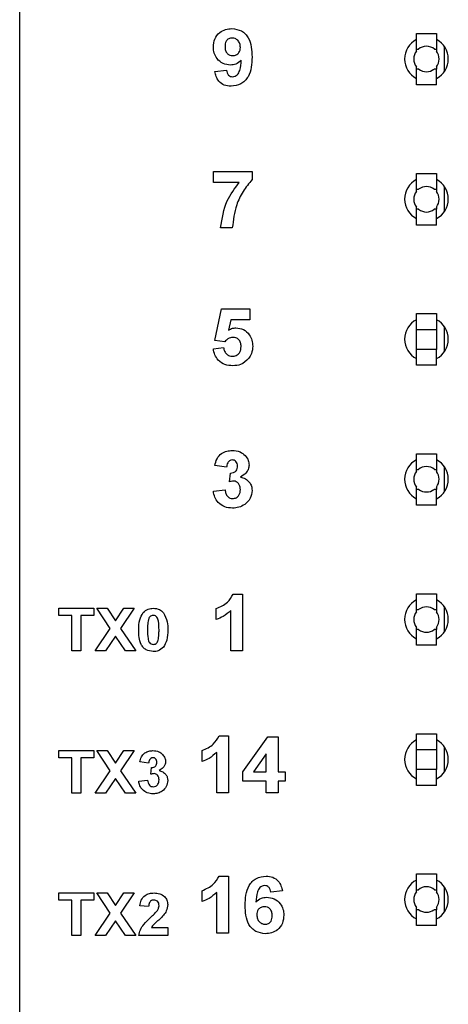
# Model space of a CAD drawing. Units: inches. Extents: x 0.1 to 16.9, y 0.1 to 10.9.
# Drawn here: x 10.9 to 11.3, y 6.5 to 7.5 of the extents above; entities that cross this region are included whole.
import ezdxf

# ---------------------------------------------------------------- set-up
doc = ezdxf.new("R2010")
doc.units = ezdxf.units.IN
doc.header["$MEASUREMENT"] = 0

msp = doc.modelspace()

# ---------------------------------------------------------------- linework, layer by layer
at = {"color": 7, "linetype": 'Continuous', "lineweight": 25}
for p, q in [((10.8544, 3.48246), (10.8544, 8.48246)), ((11.24456, 7.46092), (11.24456, 7.47641)), ((11.24456, 7.47641), (11.26425, 7.47641)), ((11.26425, 7.47641), (11.26425, 7.46092)), ((11.24456, 7.46092), (11.24644, 7.46092)), ((11.24456, 7.45899), (11.24456, 7.46092)), ((11.26236, 7.46092), (11.26425, 7.46092)), ((11.26425, 7.46092), (11.26425, 7.45899)), ((11.04627, 7.4391), (11.05776, 7.44029)), ((11.24456, 7.44123), (11.24456, 7.44358)), ((11.24697, 7.44123), (11.24456, 7.44123)), ((11.24456, 7.42574), (11.24456, 7.44123)), ((11.26425, 7.44123), (11.26184, 7.44123)), ((11.26425, 7.44358), (11.26425, 7.44123)), ((11.26425, 7.42574), (11.26425, 7.44123)), ((11.26425, 7.42574), (11.24456, 7.42574)), ((11.04484, 7.32972), (11.04484, 7.34049)), ((11.04484, 7.34049), (11.08289, 7.34049)), ((11.08289, 7.34049), (11.08289, 7.3326)), ((11.24456, 7.32312), (11.24456, 7.33862)), ((11.24456, 7.33862), (11.26425, 7.33862)), ((11.26425, 7.33862), (11.26425, 7.32312)), ((11.07022, 7.32972), (11.04484, 7.32972)), ((11.24456, 7.32099), (11.24456, 7.32312)), ((11.24456, 7.32312), (11.2467, 7.32312)), ((11.26211, 7.32312), (11.26425, 7.32312)), ((11.26425, 7.32312), (11.26425, 7.32099)), ((11.24456, 7.30344), (11.24456, 7.30558)), ((11.24456, 7.28795), (11.24456, 7.30344)), ((11.2467, 7.30344), (11.24456, 7.30344)), ((11.26425, 7.30344), (11.26211, 7.30344)), ((11.26425, 7.30558), (11.26425, 7.30344)), ((11.26425, 7.28795), (11.26425, 7.30344)), ((11.06351, 7.28521), (11.05202, 7.28521)), ((11.26425, 7.28795), (11.24456, 7.28795)), ((11.04627, 7.17451), (11.05274, 7.20549)), ((11.05274, 7.20549), (11.08074, 7.20549)), ((11.08074, 7.20549), (11.08074, 7.19472)), ((11.24456, 7.20082), (11.26425, 7.20082)), ((11.24456, 7.18533), (11.24456, 7.20082)), ((11.26425, 7.20082), (11.26425, 7.18533)), ((11.06211, 7.19472), (11.05988, 7.18458)), ((11.08074, 7.19472), (11.06211, 7.19472)), ((11.24456, 7.18533), (11.26425, 7.18533)), ((11.24456, 7.16564), (11.24456, 7.18533)), ((11.26425, 7.18533), (11.26425, 7.16564)), ((11.04484, 7.16623), (11.05489, 7.16744)), ((11.05619, 7.17319), (11.04627, 7.17451)), ((11.26425, 7.16564), (11.24456, 7.16564)), ((11.24456, 7.15015), (11.24456, 7.16564)), ((11.26425, 7.15015), (11.26425, 7.16564)), ((11.26425, 7.15015), (11.24456, 7.15015)), ((11.24456, 7.04753), (11.24456, 7.06303)), ((11.24456, 7.06303), (11.26425, 7.06303)), ((11.26425, 7.06303), (11.26425, 7.04753)), ((11.05776, 7.0497), (11.04627, 7.05131)), ((11.06063, 7.03526), (11.06155, 7.04396)), ((11.24456, 7.0456), (11.24456, 7.04753)), ((11.24456, 7.04753), (11.24644, 7.04753)), ((11.26236, 7.04753), (11.26425, 7.04753)), ((11.26425, 7.04753), (11.26425, 7.0456)), ((11.04484, 7.02612), (11.05633, 7.02744)), ((11.24456, 7.02785), (11.24456, 7.03019)), ((11.24697, 7.02785), (11.24456, 7.02785)), ((11.24456, 7.01236), (11.24456, 7.02785)), ((11.26425, 7.02785), (11.26184, 7.02785)), ((11.26425, 7.03019), (11.26425, 7.02785)), ((11.26425, 7.01236), (11.26425, 7.02785)), ((11.26425, 7.01236), (11.24456, 7.01236)), ((11.0644, 6.92497), (11.07356, 6.92497)), ((11.07356, 6.92497), (11.07356, 6.86897)), ((11.24456, 6.90974), (11.24456, 6.92523)), ((11.24456, 6.92523), (11.26425, 6.92523)), ((11.26425, 6.92523), (11.26425, 6.90974)), ((10.89286, 6.90397), (10.89286, 6.91097)), ((10.89286, 6.91097), (10.92733, 6.91097)), ((10.92733, 6.91097), (10.92733, 6.90397)), ((10.94351, 6.89118), (10.93029, 6.91097)), ((10.93029, 6.91097), (10.94045, 6.91097)), ((10.94045, 6.91097), (10.9486, 6.89878)), ((10.9486, 6.89878), (10.95674, 6.91097)), ((10.9669, 6.91097), (10.95368, 6.89118)), ((10.95674, 6.91097), (10.9669, 6.91097)), ((11.04771, 6.89984), (11.04771, 6.91061)), ((11.06207, 6.86897), (11.06207, 6.90884)), ((11.24456, 6.90974), (11.2467, 6.90974)), ((11.24456, 6.9076), (11.24456, 6.90974)), ((11.26211, 6.90974), (11.26425, 6.90974)), ((11.26425, 6.90974), (11.26425, 6.9076)), ((10.90579, 6.90397), (10.89286, 6.90397)), ((10.90579, 6.86897), (10.90579, 6.90397)), ((10.92733, 6.90397), (10.9144, 6.90397)), ((10.9144, 6.90397), (10.9144, 6.86897)), ((10.92867, 6.86897), (10.94351, 6.89118)), ((10.95368, 6.89118), (10.96852, 6.86897)), ((11.24456, 6.89005), (11.24456, 6.89219)), ((11.24456, 6.87456), (11.24456, 6.89005)), ((11.2467, 6.89005), (11.24456, 6.89005)), ((11.26425, 6.89005), (11.26211, 6.89005)), ((11.26425, 6.89219), (11.26425, 6.89005)), ((11.26425, 6.87456), (11.26425, 6.89005)), ((10.9486, 6.88358), (10.93884, 6.86897)), ((10.95835, 6.86897), (10.9486, 6.88358)), ((10.9144, 6.86897), (10.90579, 6.86897)), ((10.93884, 6.86897), (10.92867, 6.86897)), ((10.96852, 6.86897), (10.95835, 6.86897)), ((11.07356, 6.86897), (11.06207, 6.86897)), ((11.26425, 6.87456), (11.24456, 6.87456)), ((11.05047, 6.78536), (11.05962, 6.78536)), ((11.05962, 6.78536), (11.05962, 6.72936)), ((11.07398, 6.75014), (11.09848, 6.78464)), ((11.09848, 6.78464), (11.10844, 6.78464)), ((11.10844, 6.78464), (11.10844, 6.75018)), ((11.24456, 6.78744), (11.26425, 6.78744)), ((11.24456, 6.77194), (11.24456, 6.78744)), ((11.26425, 6.78744), (11.26425, 6.77194)), ((10.89286, 6.76397), (10.89286, 6.77097)), ((10.89286, 6.77097), (10.92733, 6.77097)), ((10.92733, 6.77097), (10.92733, 6.76397)), ((10.94351, 6.75118), (10.93029, 6.77097)), ((10.93029, 6.77097), (10.94045, 6.77097)), ((10.94045, 6.77097), (10.9486, 6.75878)), ((10.9486, 6.75878), (10.95674, 6.77097)), ((10.9669, 6.77097), (10.95368, 6.75118)), ((10.95674, 6.77097), (10.9669, 6.77097)), ((11.03377, 6.76023), (11.03377, 6.771)), ((11.24456, 6.77194), (11.26425, 6.77194)), ((11.24456, 6.75226), (11.24456, 6.77194)), ((11.26425, 6.77194), (11.26425, 6.75226)), ((10.90579, 6.76397), (10.89286, 6.76397)), ((10.90579, 6.72897), (10.90579, 6.76397)), ((10.9144, 6.76397), (10.9144, 6.72897)), ((10.92733, 6.76397), (10.9144, 6.76397)), ((11.04813, 6.72936), (11.04813, 6.76923)), ((11.09695, 6.76783), (11.08442, 6.75018)), ((11.09695, 6.75018), (11.09695, 6.76783)), ((10.92867, 6.72897), (10.94351, 6.75118)), ((10.95368, 6.75118), (10.96852, 6.72897)), ((10.98117, 6.75859), (10.97256, 6.7598)), ((10.98333, 6.74776), (10.98402, 6.75428)), ((11.26425, 6.75226), (11.24456, 6.75226)), ((11.24456, 6.73677), (11.24456, 6.75226)), ((11.26425, 6.73677), (11.26425, 6.75226)), ((10.9486, 6.74358), (10.93884, 6.72897)), ((10.95835, 6.72897), (10.9486, 6.74358)), ((10.97148, 6.7409), (10.9801, 6.74189)), ((11.07398, 6.74084), (11.07398, 6.75014)), ((11.08442, 6.75018), (11.09695, 6.75018)), ((11.10844, 6.75018), (11.11562, 6.75018)), ((11.11562, 6.75018), (11.11562, 6.74084)), ((11.09695, 6.74084), (11.07398, 6.74084)), ((11.09695, 6.72936), (11.09695, 6.74084)), ((11.10844, 6.74084), (11.10844, 6.72936)), ((11.11562, 6.74084), (11.10844, 6.74084)), ((11.26425, 6.73677), (11.24456, 6.73677)), ((10.9144, 6.72897), (10.90579, 6.72897)), ((10.93884, 6.72897), (10.92867, 6.72897)), ((10.96852, 6.72897), (10.95835, 6.72897)), ((11.05962, 6.72936), (11.04813, 6.72936)), ((11.10844, 6.72936), (11.09695, 6.72936)), ((11.05047, 6.64756), (11.05962, 6.64756)), ((11.05962, 6.64756), (11.05962, 6.59156)), ((11.24456, 6.63415), (11.24456, 6.64964)), ((11.24456, 6.64964), (11.26425, 6.64964)), ((11.26425, 6.64964), (11.26425, 6.63415)), ((10.89286, 6.62397), (10.89286, 6.63097)), ((10.89286, 6.63097), (10.92733, 6.63097)), ((10.92733, 6.63097), (10.92733, 6.62397)), ((10.94351, 6.61118), (10.93029, 6.63097)), ((10.93029, 6.63097), (10.94045, 6.63097)), ((10.94045, 6.63097), (10.9486, 6.61878)), ((10.9486, 6.61878), (10.95674, 6.63097)), ((10.9669, 6.63097), (10.95368, 6.61118)), ((10.95674, 6.63097), (10.9669, 6.63097)), ((11.03377, 6.62243), (11.03377, 6.6332)), ((11.04813, 6.59156), (11.04813, 6.63143)), ((11.11275, 6.63294), (11.10126, 6.63177)), ((11.24456, 6.63415), (11.24644, 6.63415)), ((11.24456, 6.63222), (11.24456, 6.63415)), ((11.26236, 6.63415), (11.26425, 6.63415)), ((11.26425, 6.63415), (11.26425, 6.63222)), ((10.90579, 6.62397), (10.89286, 6.62397)), ((10.90579, 6.58897), (10.90579, 6.62397)), ((10.9144, 6.62397), (10.9144, 6.58897)), ((10.92733, 6.62397), (10.9144, 6.62397)), ((10.98117, 6.61751), (10.97256, 6.6183)), ((11.24456, 6.61446), (11.24456, 6.61681)), ((11.26425, 6.61681), (11.26425, 6.61446)), ((10.92867, 6.58897), (10.94351, 6.61118)), ((10.95368, 6.61118), (10.96852, 6.58897)), ((11.24456, 6.59897), (11.24456, 6.61446)), ((11.24697, 6.61446), (11.24456, 6.61446)), ((11.26425, 6.61446), (11.26184, 6.61446)), ((11.26425, 6.59897), (11.26425, 6.61446)), ((10.9486, 6.60358), (10.93884, 6.58897)), ((10.95835, 6.58897), (10.9486, 6.60358)), ((10.9839, 6.59705), (11.00002, 6.59705)), ((11.00002, 6.59705), (11.00002, 6.58897)), ((11.26425, 6.59897), (11.24456, 6.59897)), ((10.9144, 6.58897), (10.90579, 6.58897)), ((10.93884, 6.58897), (10.92867, 6.58897)), ((10.96852, 6.58897), (10.95835, 6.58897)), ((11.00002, 6.58897), (10.97148, 6.58897)), ((11.05962, 6.59156), (11.04813, 6.59156))]:
    msp.add_line(p, q, dxfattribs=at)
at = {"color": 8, "linetype": 'Continuous', "lineweight": 25}
for p, q in [((11.27212, 7.4391), (11.27212, 7.46346)), ((11.27212, 7.30131), (11.27212, 7.32567)), ((11.27212, 7.16351), (11.27212, 7.18787)), ((11.27212, 7.02572), (11.27212, 7.05008)), ((11.27212, 6.88792), (11.27212, 6.91228)), ((11.27212, 6.75012), (11.27212, 6.77449)), ((11.27212, 6.61233), (11.27212, 6.63669))]:
    msp.add_line(p, q, dxfattribs=at)
at = {"color": 7, "linetype": 'Continuous', "lineweight": 25}
for centre, radius, start, end in [((11.2544, 7.45128), 0.0215, 117.2447, 242.7553), ((11.2544, 7.45128), 0.0215, 0, 62.7553), ((11.2544, 7.45128), 0.0125, 141.94334, 218.05666), ((11.2544, 7.45128), 0.0125, 50.4459, 129.5541), ((11.2544, 7.45128), 0.0125, 321.94334, 38.05666), ((11.2544, 7.45128), 0.0215, 297.2447, 0), ((11.2544, 7.45128), 0.0125, 233.49255, 306.50745), ((11.2544, 7.31349), 0.0215, 117.2447, 242.7553), ((11.2544, 7.31349), 0.0215, 0, 62.7553), ((11.2544, 7.31328), 0.0125, 51.94334, 128.05666), ((11.2544, 7.31328), 0.0125, 141.94334, 218.05666), ((11.2544, 7.31328), 0.0125, 321.94334, 38.05666), ((11.2544, 7.31349), 0.0215, 297.2447, 0), ((11.2544, 7.31328), 0.0125, 231.94334, 308.05666), ((11.2544, 7.17569), 0.0215, 117.2447, 242.7553), ((11.2544, 7.17569), 0.0215, 0, 62.7553), ((11.2544, 7.17569), 0.0215, 297.2447, 0), ((11.2544, 7.0379), 0.0215, 117.2447, 242.7553), ((11.2544, 7.0379), 0.0215, 0, 62.7553), ((11.2544, 7.0379), 0.0125, 141.94334, 218.05666), ((11.2544, 7.0379), 0.0125, 50.4459, 129.5541), ((11.2544, 7.0379), 0.0125, 321.94334, 38.05666), ((11.2544, 7.0379), 0.0215, 297.2447, 0), ((11.2544, 7.0379), 0.0125, 233.49255, 306.50745), ((11.2544, 6.9001), 0.0215, 117.2447, 242.7553), ((11.2544, 6.9001), 0.0215, 0, 62.7553), ((11.2544, 6.8999), 0.0125, 141.94334, 218.05666), ((11.2544, 6.8999), 0.0125, 51.94334, 128.05666), ((11.2544, 6.8999), 0.0125, 321.94334, 38.05666), ((11.2544, 6.9001), 0.0215, 297.2447, 0), ((11.2544, 6.8999), 0.0125, 231.94334, 308.05666), ((11.2544, 6.76231), 0.0215, 117.2447, 242.7553), ((11.2544, 6.76231), 0.0215, 0, 62.7553), ((11.2544, 6.76231), 0.0215, 297.2447, 0), ((11.2544, 6.62451), 0.0215, 117.2447, 242.7553), ((11.2544, 6.62451), 0.0125, 50.4459, 129.5541), ((11.2544, 6.62451), 0.0215, 0, 62.7553), ((11.2544, 6.62451), 0.0125, 141.94334, 218.05666), ((11.2544, 6.62451), 0.0125, 321.94334, 38.05666), ((11.2544, 6.62451), 0.0215, 297.2447, 0), ((11.2544, 6.62451), 0.0125, 233.49255, 306.50745)]:
    msp.add_arc(centre, radius, start, end, dxfattribs=at)
for points, knots in [([(11.04484, 7.46298), (11.04509, 7.46571), (11.04558, 7.47115), (11.05049, 7.47732), (11.0567, 7.48074), (11.06097, 7.48105), (11.0631, 7.48121)], [0, 0, 0, 0, 0.280021, 0.559127, 0.779355, 1, 1, 1, 1]), ([(11.0631, 7.48121), (11.06636, 7.48079), (11.07127, 7.48015), (11.07637, 7.47601), (11.0823, 7.46826), (11.08263, 7.45988), (11.08289, 7.45319)], [0, 0, 0, 0, 0.24933, 0.375084, 0.500823, 1, 1, 1, 1]), ([(11.06336, 7.47188), (11.06219, 7.47175), (11.05986, 7.47148), (11.05659, 7.46841), (11.05643, 7.46533), (11.05633, 7.46345)], [0, 0, 0, 0, 0.280731, 0.560029, 1, 1, 1, 1]), ([(11.0714, 7.46271), (11.07132, 7.464), (11.07116, 7.46656), (11.06913, 7.46962), (11.06637, 7.47154), (11.06436, 7.47176), (11.06336, 7.47188)], [0, 0, 0, 0, 0.2805187, 0.5595169, 0.7798755, 1, 1, 1, 1]), ([(11.06174, 7.44531), (11.05919, 7.44564), (11.05408, 7.44628), (11.04844, 7.45108), (11.04526, 7.45695), (11.04498, 7.46097), (11.04484, 7.46298)], [0, 0, 0, 0, 0.279387, 0.559143, 0.779373, 1, 1, 1, 1]), ([(11.05633, 7.46345), (11.05638, 7.46222), (11.05649, 7.45975), (11.05826, 7.45664), (11.06103, 7.4549), (11.06297, 7.45473), (11.06394, 7.45465)], [0, 0, 0, 0, 0.280757, 0.559125, 0.779429, 1, 1, 1, 1]), ([(11.06394, 7.45465), (11.0651, 7.45478), (11.06742, 7.45504), (11.07005, 7.4572), (11.07126, 7.45998), (11.07136, 7.4618), (11.0714, 7.46271)], [0, 0, 0, 0, 0.279732, 0.558996, 0.779103, 1, 1, 1, 1]), ([(11.07231, 7.44997), (11.0706, 7.44847), (11.06754, 7.44578), (11.06352, 7.44546), (11.06174, 7.44531)], [0, 0, 0, 0, 0.55902, 1, 1, 1, 1]), ([(11.08289, 7.45319), (11.08278, 7.44986), (11.08255, 7.44321), (11.08015, 7.43497), (11.07599, 7.4297), (11.07065, 7.42552), (11.06558, 7.4249), (11.06222, 7.42449)], [0, 0, 0, 0, 0.250914, 0.500891, 0.626164, 0.751445, 1, 1, 1, 1]), ([(11.06385, 7.43383), (11.06469, 7.43393), (11.06637, 7.43412), (11.06913, 7.43619), (11.07178, 7.44159), (11.0721, 7.44661), (11.07231, 7.44997)], [0, 0, 0, 0, 0.124804, 0.249831, 0.498462, 1, 1, 1, 1]), ([(11.06222, 7.42449), (11.05997, 7.42467), (11.05548, 7.42503), (11.05019, 7.42885), (11.04735, 7.43393), (11.04663, 7.43738), (11.04627, 7.4391)], [0, 0, 0, 0, 0.280008, 0.558793, 0.779103, 1, 1, 1, 1]), ([(11.05776, 7.44029), (11.05791, 7.43937), (11.05819, 7.43755), (11.05957, 7.43527), (11.06167, 7.43398), (11.06312, 7.43388), (11.06385, 7.43383)], [0, 0, 0, 0, 0.28068, 0.559862, 0.779667, 1, 1, 1, 1]), ([(11.08289, 7.3326), (11.07979, 7.32883), (11.07358, 7.32129), (11.06599, 7.30536), (11.06445, 7.29285), (11.06351, 7.28521)], [0, 0, 0, 0, 0.280104, 0.560589, 1, 1, 1, 1]), ([(11.05202, 7.28521), (11.05343, 7.29436), (11.05597, 7.31073), (11.06586, 7.32391), (11.07022, 7.32972)], [0, 0, 0, 0, 0.559127, 1, 1, 1, 1]), ([(11.05988, 7.18458), (11.06113, 7.18529), (11.06335, 7.18654), (11.06589, 7.18674), (11.06701, 7.18683)], [0, 0, 0, 0, 0.559889, 1, 1, 1, 1]), ([(11.06701, 7.18683), (11.06958, 7.18649), (11.07474, 7.18582), (11.08024, 7.18075), (11.08321, 7.17475), (11.08348, 7.1707), (11.08361, 7.16868)], [0, 0, 0, 0, 0.279216, 0.558817, 0.779163, 1, 1, 1, 1]), ([(11.06413, 7.17749), (11.06326, 7.17742), (11.06151, 7.17726), (11.05866, 7.17584), (11.05713, 7.17419), (11.05619, 7.17319)], [0, 0, 0, 0, 0.280006, 0.560134, 1, 1, 1, 1]), ([(11.07212, 7.16844), (11.07206, 7.16973), (11.07193, 7.17229), (11.07005, 7.17549), (11.06716, 7.17726), (11.06514, 7.17742), (11.06413, 7.17749)], [0, 0, 0, 0, 0.28085, 0.559472, 0.779498, 1, 1, 1, 1]), ([(11.05489, 7.16744), (11.05513, 7.16621), (11.05561, 7.16376), (11.05777, 7.16093), (11.0605, 7.15913), (11.06246, 7.15893), (11.06344, 7.15883)], [0, 0, 0, 0, 0.2803275, 0.559947, 0.7800228, 1, 1, 1, 1]), ([(11.06344, 7.15883), (11.06481, 7.15899), (11.06754, 7.15931), (11.07061, 7.16191), (11.07196, 7.16522), (11.07207, 7.16737), (11.07212, 7.16844)], [0, 0, 0, 0, 0.279479, 0.558617, 0.778887, 1, 1, 1, 1]), ([(11.08361, 7.16868), (11.08339, 7.16624), (11.083, 7.16188), (11.08056, 7.15828), (11.07948, 7.1567)], [0, 0, 0, 0, 0.55943, 1, 1, 1, 1]), ([(11.06386, 7.14949), (11.06124, 7.1497), (11.05599, 7.15012), (11.04977, 7.15444), (11.04603, 7.16016), (11.04524, 7.16421), (11.04484, 7.16623)], [0, 0, 0, 0, 0.280073, 0.559214, 0.779398, 1, 1, 1, 1]), ([(11.07948, 7.1567), (11.07701, 7.15433), (11.07259, 7.15009), (11.06654, 7.14968), (11.06386, 7.14949)], [0, 0, 0, 0, 0.558183, 1, 1, 1, 1]), ([(11.04627, 7.05131), (11.04682, 7.05361), (11.04791, 7.05818), (11.05235, 7.06332), (11.05795, 7.06582), (11.06163, 7.06608), (11.06347, 7.06621)], [0, 0, 0, 0, 0.280674, 0.559152, 0.77943, 1, 1, 1, 1]), ([(11.06347, 7.06621), (11.06614, 7.066), (11.07091, 7.06562), (11.07452, 7.06253), (11.0761, 7.06117)], [0, 0, 0, 0, 0.5598074, 1, 1, 1, 1]), ([(11.0761, 7.06117), (11.07734, 7.05963), (11.07955, 7.05688), (11.07987, 7.05339), (11.08002, 7.05185)], [0, 0, 0, 0, 0.559646, 1, 1, 1, 1]), ([(11.06352, 7.05688), (11.06257, 7.05671), (11.06068, 7.05636), (11.05838, 7.05359), (11.058, 7.05118), (11.05776, 7.0497)], [0, 0, 0, 0, 0.278574, 0.558784, 1, 1, 1, 1]), ([(11.06155, 7.04396), (11.06262, 7.044), (11.06473, 7.04408), (11.06718, 7.04596), (11.06838, 7.04843), (11.06848, 7.05008), (11.06853, 7.05091)], [0, 0, 0, 0, 0.280273, 0.55866, 0.779078, 1, 1, 1, 1]), ([(11.06853, 7.05091), (11.06848, 7.05173), (11.06838, 7.05338), (11.06723, 7.05544), (11.06546, 7.05671), (11.06416, 7.05682), (11.06352, 7.05688)], [0, 0, 0, 0, 0.2806032, 0.5601495, 0.7798963, 1, 1, 1, 1]), ([(11.08002, 7.05185), (11.07986, 7.05041), (11.07956, 7.04754), (11.07657, 7.04314), (11.07338, 7.04124), (11.07143, 7.04009)], [0, 0, 0, 0, 0.2798449, 0.5598443, 1, 1, 1, 1]), ([(11.06491, 7.03606), (11.06409, 7.03599), (11.06264, 7.03587), (11.06125, 7.03545), (11.06063, 7.03526)], [0, 0, 0, 0, 0.559676, 1, 1, 1, 1]), ([(11.0714, 7.0277), (11.07134, 7.02881), (11.07122, 7.03102), (11.06974, 7.0338), (11.06753, 7.03573), (11.06578, 7.03595), (11.06491, 7.03606)], [0, 0, 0, 0, 0.280717, 0.560286, 0.780286, 1, 1, 1, 1]), ([(11.07143, 7.04009), (11.07314, 7.03961), (11.07658, 7.03865), (11.08035, 7.03526), (11.08257, 7.03118), (11.08278, 7.02839), (11.08289, 7.02699)], [0, 0, 0, 0, 0.280178, 0.559765, 0.779794, 1, 1, 1, 1]), ([(11.06367, 7.00949), (11.06107, 7.00972), (11.05587, 7.01016), (11.04974, 7.01447), (11.04596, 7.02009), (11.04521, 7.02411), (11.04484, 7.02612)], [0, 0, 0, 0, 0.280018, 0.559411, 0.779578, 1, 1, 1, 1]), ([(11.05633, 7.02744), (11.05652, 7.02627), (11.05689, 7.02393), (11.0586, 7.02104), (11.0611, 7.01913), (11.06297, 7.01893), (11.0639, 7.01883)], [0, 0, 0, 0, 0.280755, 0.560386, 0.780242, 1, 1, 1, 1]), ([(11.08289, 7.02699), (11.08252, 7.02428), (11.08177, 7.01885), (11.07633, 7.01316), (11.07007, 7.00994), (11.06581, 7.00964), (11.06367, 7.00949)], [0, 0, 0, 0, 0.2790647, 0.5588098, 0.7792613, 1, 1, 1, 1]), ([(11.0639, 7.01883), (11.06512, 7.019), (11.06756, 7.01935), (11.07004, 7.02192), (11.07126, 7.02483), (11.07135, 7.02674), (11.0714, 7.0277)], [0, 0, 0, 0, 0.278785, 0.558278, 0.77884, 1, 1, 1, 1]), ([(11.04771, 6.91061), (11.05168, 6.91236), (11.05875, 6.91549), (11.06268, 6.92208), (11.0644, 6.92497)], [0, 0, 0, 0, 0.561305, 1, 1, 1, 1]), ([(10.97148, 6.88977), (10.97152, 6.89315), (10.97159, 6.89918), (10.97451, 6.90441), (10.9758, 6.90671)], [0, 0, 0, 0, 0.561502, 1, 1, 1, 1]), ([(10.9758, 6.90671), (10.9774, 6.90812), (10.98028, 6.91065), (10.98407, 6.91087), (10.98575, 6.91097)], [0, 0, 0, 0, 0.558029, 1, 1, 1, 1]), ([(10.98575, 6.91097), (10.9879, 6.91079), (10.99175, 6.91046), (10.99451, 6.90782), (10.99573, 6.90665)], [0, 0, 0, 0, 0.559767, 1, 1, 1, 1]), ([(10.99573, 6.90665), (10.99724, 6.90367), (10.99995, 6.89831), (11, 6.89233), (11.00002, 6.88968)], [0, 0, 0, 0, 0.557428, 1, 1, 1, 1]), ([(11.06207, 6.90884), (11.05966, 6.90672), (11.05535, 6.90293), (11.05005, 6.90079), (11.04771, 6.89984)], [0, 0, 0, 0, 0.559714, 1, 1, 1, 1]), ([(10.981, 6.89985), (10.98067, 6.89797), (10.98009, 6.8946), (10.98009, 6.89119), (10.9801, 6.88968)], [0, 0, 0, 0, 0.559547, 1, 1, 1, 1]), ([(10.98575, 6.90397), (10.98511, 6.9039), (10.98384, 6.90377), (10.98188, 6.90239), (10.98133, 6.90081), (10.981, 6.89985)], [0, 0, 0, 0, 0.280301, 0.560018, 1, 1, 1, 1]), ([(10.9914, 6.88968), (10.9914, 6.89252), (10.9914, 6.89676), (10.99009, 6.90171), (10.9879, 6.90373), (10.98647, 6.90389), (10.98575, 6.90397)], [0, 0, 0, 0, 0.501647, 0.751196, 0.87537, 1, 1, 1, 1]), ([(10.98575, 6.86843), (10.9833, 6.86875), (10.97961, 6.86923), (10.97581, 6.8724), (10.9717, 6.87849), (10.97158, 6.88476), (10.97148, 6.88977)], [0, 0, 0, 0, 0.248993, 0.374612, 0.500102, 1, 1, 1, 1]), ([(10.9801, 6.88968), (10.9801, 6.88686), (10.98011, 6.88263), (10.9814, 6.87767), (10.98361, 6.87567), (10.98503, 6.87551), (10.98575, 6.87543)], [0, 0, 0, 0, 0.501704, 0.751269, 0.875398, 1, 1, 1, 1]), ([(10.9905, 6.87955), (10.99083, 6.88143), (10.99141, 6.88478), (10.9914, 6.88819), (10.9914, 6.88968)], [0, 0, 0, 0, 0.559539, 1, 1, 1, 1]), ([(11.00002, 6.88968), (10.99998, 6.88629), (10.99991, 6.88025), (10.99698, 6.875), (10.9957, 6.8727)], [0, 0, 0, 0, 0.561507, 1, 1, 1, 1]), ([(10.98575, 6.87543), (10.98639, 6.8755), (10.98766, 6.87563), (10.98962, 6.87701), (10.99017, 6.87859), (10.9905, 6.87955)], [0, 0, 0, 0, 0.280336, 0.560024, 1, 1, 1, 1]), ([(10.9957, 6.8727), (10.9941, 6.87129), (10.99122, 6.86875), (10.98743, 6.86853), (10.98575, 6.86843)], [0, 0, 0, 0, 0.558029, 1, 1, 1, 1]), ([(11.03377, 6.771), (11.03774, 6.77275), (11.04482, 6.77587), (11.04874, 6.78246), (11.05047, 6.78536)], [0, 0, 0, 0, 0.561304, 1, 1, 1, 1]), ([(10.97256, 6.7598), (10.97297, 6.76152), (10.97378, 6.76495), (10.97712, 6.7688), (10.98132, 6.77068), (10.98407, 6.77087), (10.98545, 6.77097)], [0, 0, 0, 0, 0.280669, 0.559157, 0.779432, 1, 1, 1, 1]), ([(10.98545, 6.77097), (10.98746, 6.77081), (10.99103, 6.77053), (10.99374, 6.76821), (10.99493, 6.76719)], [0, 0, 0, 0, 0.559811, 1, 1, 1, 1]), ([(10.98549, 6.76397), (10.98478, 6.76384), (10.98336, 6.76359), (10.98164, 6.76151), (10.98135, 6.75969), (10.98117, 6.75859)], [0, 0, 0, 0, 0.278577, 0.558789, 1, 1, 1, 1]), ([(10.98925, 6.75949), (10.98921, 6.76011), (10.98914, 6.76134), (10.98828, 6.76289), (10.98695, 6.76384), (10.98597, 6.76393), (10.98549, 6.76397)], [0, 0, 0, 0, 0.280615, 0.560141, 0.779877, 1, 1, 1, 1]), ([(10.99493, 6.76719), (10.99586, 6.76604), (10.99751, 6.76397), (10.99776, 6.76135), (10.99786, 6.7602)], [0, 0, 0, 0, 0.559643, 1, 1, 1, 1]), ([(11.04813, 6.76923), (11.04572, 6.76711), (11.04141, 6.76332), (11.03611, 6.76117), (11.03377, 6.76023)], [0, 0, 0, 0, 0.5597093, 1, 1, 1, 1]), ([(10.98402, 6.75428), (10.98481, 6.75431), (10.9864, 6.75437), (10.98824, 6.75578), (10.98914, 6.75764), (10.98921, 6.75887), (10.98925, 6.75949)], [0, 0, 0, 0, 0.28025, 0.558644, 0.779066, 1, 1, 1, 1]), ([(10.99786, 6.7602), (10.99775, 6.75912), (10.99752, 6.75696), (10.99528, 6.75367), (10.99288, 6.75224), (10.99142, 6.75138)], [0, 0, 0, 0, 0.279837, 0.55985, 1, 1, 1, 1]), ([(10.99142, 6.75138), (10.99271, 6.75102), (10.99528, 6.7503), (10.99811, 6.74775), (10.99978, 6.7447), (10.99994, 6.7426), (11.00002, 6.74156)], [0, 0, 0, 0, 0.280183, 0.559764, 0.77979, 1, 1, 1, 1]), ([(10.98561, 6.72843), (10.98365, 6.7286), (10.97975, 6.72893), (10.97516, 6.73216), (10.97232, 6.73638), (10.97176, 6.73939), (10.97148, 6.7409)], [0, 0, 0, 0, 0.280014, 0.559415, 0.779577, 1, 1, 1, 1]), ([(10.9801, 6.74189), (10.98024, 6.74102), (10.98052, 6.73926), (10.9818, 6.73709), (10.98368, 6.73566), (10.98507, 6.73551), (10.98577, 6.73543)], [0, 0, 0, 0, 0.280764, 0.560378, 0.780241, 1, 1, 1, 1]), ([(10.98653, 6.74836), (10.98592, 6.74831), (10.98483, 6.74822), (10.98379, 6.7479), (10.98333, 6.74776)], [0, 0, 0, 0, 0.5596954, 1, 1, 1, 1]), ([(11.00002, 6.74156), (10.99974, 6.73952), (10.99918, 6.73545), (10.9951, 6.73118), (10.9904, 6.72877), (10.98721, 6.72854), (10.98561, 6.72843)], [0, 0, 0, 0, 0.279064, 0.558813, 0.779262, 1, 1, 1, 1]), ([(10.98577, 6.73543), (10.98669, 6.73556), (10.98852, 6.73582), (10.99038, 6.73775), (10.99129, 6.73993), (10.99137, 6.74137), (10.9914, 6.74209)], [0, 0, 0, 0, 0.278782, 0.558272, 0.778839, 1, 1, 1, 1]), ([(10.9914, 6.74209), (10.99136, 6.74292), (10.99126, 6.74458), (10.99016, 6.74666), (10.9885, 6.74811), (10.98719, 6.74827), (10.98653, 6.74836)], [0, 0, 0, 0, 0.280723, 0.560291, 0.780277, 1, 1, 1, 1]), ([(11.03377, 6.6332), (11.03774, 6.63496), (11.04482, 6.63808), (11.04874, 6.64467), (11.05047, 6.64756)], [0, 0, 0, 0, 0.561304, 1, 1, 1, 1]), ([(11.07613, 6.61881), (11.07625, 6.62214), (11.07648, 6.62879), (11.07883, 6.63705), (11.08299, 6.64232), (11.08832, 6.64653), (11.09338, 6.64715), (11.09675, 6.64756)], [0, 0, 0, 0, 0.250911, 0.500913, 0.626186, 0.751471, 1, 1, 1, 1]), ([(11.09675, 6.64756), (11.09899, 6.64736), (11.10347, 6.64696), (11.10869, 6.6431), (11.11164, 6.6381), (11.11238, 6.63466), (11.11275, 6.63294)], [0, 0, 0, 0, 0.279859, 0.558943, 0.779213, 1, 1, 1, 1]), ([(11.09525, 6.63823), (11.09441, 6.63813), (11.09272, 6.63794), (11.08991, 6.63591), (11.08723, 6.63047), (11.08694, 6.62543), (11.08674, 6.62205)], [0, 0, 0, 0, 0.124839, 0.249908, 0.4984, 1, 1, 1, 1]), ([(11.10126, 6.63177), (11.10112, 6.63267), (11.10083, 6.63449), (11.0995, 6.63677), (11.09742, 6.63805), (11.09597, 6.63817), (11.09525, 6.63823)], [0, 0, 0, 0, 0.280708, 0.55994, 0.779732, 1, 1, 1, 1]), ([(10.97256, 6.6183), (10.97287, 6.62027), (10.9735, 6.62419), (10.9772, 6.62863), (10.98195, 6.63068), (10.98505, 6.63087), (10.98661, 6.63097)], [0, 0, 0, 0, 0.280628, 0.558714, 0.779177, 1, 1, 1, 1]), ([(10.98661, 6.63097), (10.98846, 6.63086), (10.99217, 6.63063), (10.99673, 6.6279), (10.99958, 6.62392), (10.99987, 6.621), (11.00002, 6.61955)], [0, 0, 0, 0, 0.280679, 0.559941, 0.779901, 1, 1, 1, 1]), ([(11.04813, 6.63143), (11.04572, 6.62931), (11.04141, 6.62552), (11.03611, 6.62338), (11.03377, 6.62243)], [0, 0, 0, 0, 0.559712, 1, 1, 1, 1]), ([(11.08674, 6.62205), (11.08842, 6.62356), (11.09142, 6.62625), (11.0954, 6.62659), (11.09716, 6.62674)], [0, 0, 0, 0, 0.559063, 1, 1, 1, 1]), ([(11.09716, 6.62674), (11.09972, 6.62643), (11.10485, 6.62581), (11.11052, 6.62102), (11.11375, 6.61516), (11.11404, 6.61112), (11.11418, 6.60911)], [0, 0, 0, 0, 0.27949, 0.559172, 0.779363, 1, 1, 1, 1]), ([(10.98642, 6.62397), (10.98583, 6.62393), (10.98466, 6.62385), (10.98308, 6.62297), (10.98151, 6.6209), (10.98131, 6.61891), (10.98117, 6.61751)], [0, 0, 0, 0, 0.187267, 0.374166, 0.560676, 1, 1, 1, 1]), ([(10.9914, 6.61846), (10.99136, 6.61925), (10.99127, 6.62083), (10.99009, 6.62279), (10.98828, 6.62385), (10.98704, 6.62393), (10.98642, 6.62397)], [0, 0, 0, 0, 0.2806412, 0.5595326, 0.779391, 1, 1, 1, 1]), ([(10.98976, 6.61361), (10.99027, 6.61445), (10.99117, 6.61595), (10.99133, 6.61769), (10.9914, 6.61846)], [0, 0, 0, 0, 0.560173, 1, 1, 1, 1]), ([(11.00002, 6.61955), (10.99973, 6.61738), (10.9992, 6.61349), (10.99685, 6.61038), (10.99581, 6.60901)], [0, 0, 0, 0, 0.558327, 1, 1, 1, 1]), ([(11.09588, 6.59084), (11.09263, 6.59127), (11.08774, 6.59192), (11.08264, 6.59604), (11.07673, 6.60379), (11.0764, 6.61214), (11.07613, 6.61881)], [0, 0, 0, 0, 0.24929, 0.375061, 0.500828, 1, 1, 1, 1]), ([(11.0951, 6.61741), (11.09394, 6.61728), (11.09162, 6.61702), (11.08898, 6.61487), (11.08775, 6.61209), (11.08766, 6.61027), (11.08762, 6.60935)], [0, 0, 0, 0, 0.279844, 0.558997, 0.779086, 1, 1, 1, 1]), ([(11.1027, 6.60856), (11.10265, 6.6098), (11.10254, 6.61227), (11.10079, 6.6154), (11.09802, 6.61714), (11.09607, 6.61732), (11.0951, 6.61741)], [0, 0, 0, 0, 0.280859, 0.559305, 0.779568, 1, 1, 1, 1]), ([(10.97148, 6.58897), (10.97189, 6.59098), (10.97271, 6.59501), (10.97703, 6.60104), (10.98083, 6.60463), (10.98316, 6.60682)], [0, 0, 0, 0, 0.279514, 0.559292, 1, 1, 1, 1]), ([(10.98316, 6.60682), (10.98446, 6.60802), (10.98679, 6.61016), (10.98885, 6.61255), (10.98976, 6.61361)], [0, 0, 0, 0, 0.5602537, 1, 1, 1, 1]), ([(10.99581, 6.60901), (10.99449, 6.60762), (10.9923, 6.60534), (10.98897, 6.60246), (10.98612, 6.60004), (10.98464, 6.59805), (10.9839, 6.59705)], [0, 0, 0, 0, 0.339979, 0.560178, 0.780373, 1, 1, 1, 1]), ([(11.08762, 6.60935), (11.0877, 6.60807), (11.08785, 6.60551), (11.08988, 6.60244), (11.09263, 6.60052), (11.09464, 6.60029), (11.09564, 6.60018)], [0, 0, 0, 0, 0.280504, 0.559385, 0.779874, 1, 1, 1, 1]), ([(11.09564, 6.60018), (11.09681, 6.60031), (11.09913, 6.60058), (11.10241, 6.60361), (11.10259, 6.60668), (11.1027, 6.60856)], [0, 0, 0, 0, 0.2807867, 0.5603568, 1, 1, 1, 1]), ([(11.11418, 6.60911), (11.11394, 6.60637), (11.11346, 6.60091), (11.10855, 6.5947), (11.1023, 6.5913), (11.09802, 6.591), (11.09588, 6.59084)], [0, 0, 0, 0, 0.279986, 0.559163, 0.779351, 1, 1, 1, 1])]:
    msp.add_open_spline(points, degree=3, knots=knots, dxfattribs=at)

doc.saveas('drawing.dxf')
